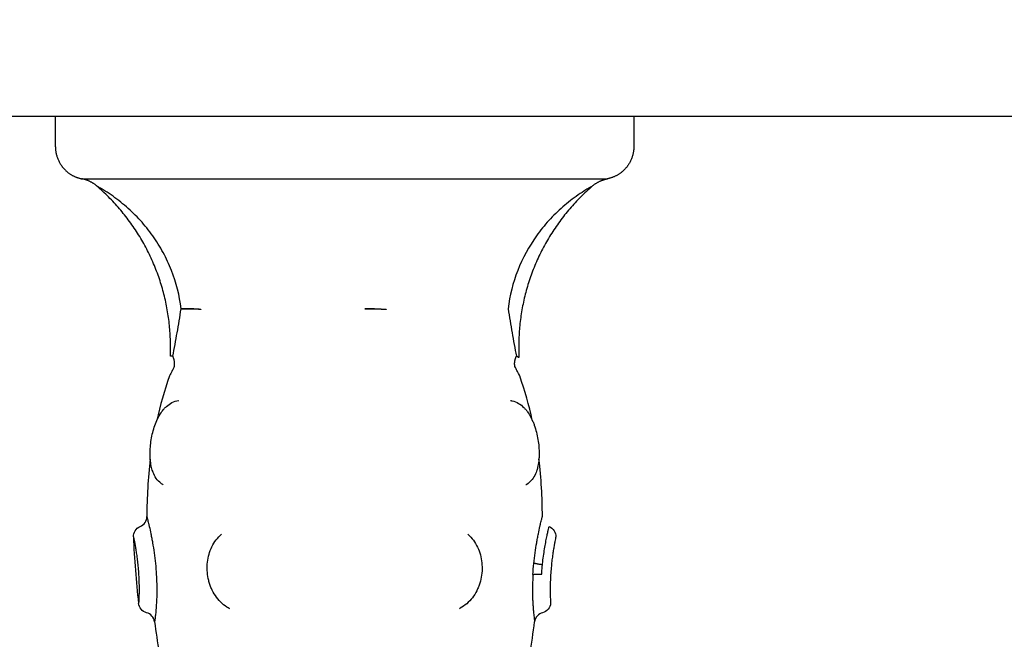
# Model space of a CAD drawing. Units: millimetres. Extents: x 0 to 18.3, y 0 to 17.8.
# Drawn here: x 6.3 to 6.3, y 4.2 to 4.3 of the extents above; entities that cross this region are included whole.
import ezdxf

# ---------------------------------------------------------------- set-up
doc = ezdxf.new("R2010")
doc.units = ezdxf.units.MM
doc.layers.get('Defpoints').update_dxf_attribs({"color": 9})
doc.layers.add('DIASTASEIS', color=253, linetype='Continuous', lineweight=5)
doc.layers.add('Make2D$Visible$Curves', color=7, linetype='Continuous')
doc.layers.add('ORIA ASFALEIAS', color=147, linetype='Continuous')
doc.styles.get("Standard").update_dxf_attribs({"font": 'ARIALN.TTF'})
doc.dimstyles.new('STANDARD_ACAD', dxfattribs={"dimtxt": 0.15, "dimasz": 0.18, "dimexe": 0.18, "dimexo": 0.0625, "dimgap": 0.09, "dimtad": 0, "dimtih": 1, "dimtoh": 1, "dimzin": 0, "dimdsep": 46, "dimtxsty": 'Standard', "dimblk": 'OBLIQUE', "dimcen": 0.09, "dimadec": 0, "dimazin": 0, "dimtfac": 1, "dimtofl": 0, "dimtmove": 0, "dimatfit": 3, "dimfxl": 1, "dimtolj": 1, "dimtzin": 0, "dimarcsym": 0})

# ---------------------------------------------------------------- blocks, each defined once
blk = doc.blocks.new('_Oblique')
at = {"color": 0, "linetype": 'ByBlock', "lineweight": -2}
blk.add_line((-0.5, -0.5), (0.5, 0.5), dxfattribs=at)
blk = doc.blocks.new('*D55')
at = {"layer": 'Defpoints', "color": 0}
for p in [(0.227067, 5.202295), (9.908259, 3.812302), (0.227067, 0.18)]:
    blk.add_point(p, dxfattribs=at)
at = {"layer": 'DIASTASEIS', "color": 0, "lineweight": -2}
for p, q in [((0.227067, 5.139795), (0.227067, 0)), ((9.908259, 3.749802), (9.908259, 0)), ((0.227067, 0.18), (4.818096, 0.18)), ((9.908259, 0.18), (5.31723, 0.18))]:
    blk.add_line(p, q, dxfattribs=at)
at = {"layer": 'DIASTASEIS', "color": 0, "linetype": 'ByBlock', "lineweight": -2, "xscale": 0.18, "yscale": 0.18, "zscale": 0.18}
for p, rotation in [((0.227067, 0.18), 180), ((9.908259, 0.18), 360)]:
    blk.add_blockref('_Oblique', p, dxfattribs=dict(at, rotation=rotation))
at = {"layer": 'DIASTASEIS', "color": 0, "insert": (5.067663, 0.18), "char_height": 0.15, "attachment_point": 5}
blk.add_mtext('\\A1;\\A1;9.70', dxfattribs=at)
blk = doc.blocks.new('*D56')
at = {"layer": 'Defpoints', "color": 0}
for p in [(5.788259, 9.801813), (10.35938, 9.801813), (5.880759, 1.151998)]:
    blk.add_point(p, dxfattribs=at)
at = {"layer": 'DIASTASEIS', "color": 0, "lineweight": -2}
for p, q in [((5.850759, 9.801813), (10.53938, 9.801813)), ((10.35938, 9.801813), (10.35938, 5.643492)), ((10.35938, 1.151998), (10.35938, 5.31032)), ((5.943259, 1.151998), (10.53938, 1.151998))]:
    blk.add_line(p, q, dxfattribs=at)
at = {"layer": 'DIASTASEIS', "color": 0, "linetype": 'ByBlock', "lineweight": -2, "xscale": 0.18, "yscale": 0.18, "zscale": 0.18}
for p, rotation in [((10.35938, 9.801813), 89.99999999999999), ((10.35938, 1.151998), 270)]:
    blk.add_blockref('_Oblique', p, dxfattribs=dict(at, rotation=rotation))
at = {"layer": 'DIASTASEIS', "color": 0, "insert": (10.35938, 5.476906), "char_height": 0.15, "attachment_point": 5}
blk.add_mtext('\\A1;\\A1;8.60', dxfattribs=at)
blk = doc.blocks.new('*D57')
at = {"layer": 'Defpoints', "color": 0}
for p in [(5.783259, 7.801813), (8.929038, 7.801813), (5.860279, 2.751242)]:
    blk.add_point(p, dxfattribs=at)
at = {"layer": 'DIASTASEIS', "color": 0, "lineweight": -2}
for p, q in [((5.845759, 7.801813), (9.109038, 7.801813)), ((8.929038, 7.801813), (8.929038, 5.443113)), ((8.929038, 2.751242), (8.929038, 5.109941)), ((5.922779, 2.751242), (9.109038, 2.751242))]:
    blk.add_line(p, q, dxfattribs=at)
at = {"layer": 'DIASTASEIS', "color": 0, "linetype": 'ByBlock', "lineweight": -2, "xscale": 0.18, "yscale": 0.18, "zscale": 0.18}
for p, rotation in [((8.929038, 7.801813), 90), ((8.929038, 2.751242), 270)]:
    blk.add_blockref('_Oblique', p, dxfattribs=dict(at, rotation=rotation))
at = {"layer": 'DIASTASEIS', "color": 0, "insert": (8.929038, 5.276527), "char_height": 0.15, "attachment_point": 5}
blk.add_mtext('\\A1;5.10', dxfattribs=at)
blk = doc.blocks.new('*D62')
at = {"layer": 'Defpoints', "color": 0}
for p in [(1.72707, 5.200539), (7.908249, 3.859203), (1.72707, 0.771975)]:
    blk.add_point(p, dxfattribs=at)
at = {"layer": 'DIASTASEIS', "color": 0, "lineweight": -2}
for p, q in [((1.72707, 5.138039), (1.72707, 0.591975)), ((7.908249, 3.796703), (7.908249, 0.591975)), ((1.72707, 0.771975), (4.567735, 0.771975)), ((7.908249, 0.771975), (5.067584, 0.771975))]:
    blk.add_line(p, q, dxfattribs=at)
at = {"layer": 'DIASTASEIS', "color": 0, "linetype": 'ByBlock', "lineweight": -2, "xscale": 0.18, "yscale": 0.18, "zscale": 0.18}
for p, rotation in [((1.72707, 0.771975), 180), ((7.908249, 0.771975), 360)]:
    blk.add_blockref('_Oblique', p, dxfattribs=dict(at, rotation=rotation))
at = {"layer": 'DIASTASEIS', "color": 0, "insert": (4.81766, 0.771975), "char_height": 0.15, "attachment_point": 5}
blk.add_mtext('\\A1;\\A1;6.20', dxfattribs=at)
blk = doc.blocks.new('KATOPSH_S024')
at = {"layer": 'Make2D$Visible$Curves', "color": 0, "lineweight": -3}
for points, degree in [([(32.267819, 50.074855), (32.267495, 50.072872), (32.267179, 50.070884), (32.266914, 50.06889)], 3), ([(32.301734, 50.06889), (32.301485, 50.070757), (32.301193, 50.07262), (32.300891, 50.074478)], 3), ([(32.30367, 50.061111), (32.303608, 50.063156), (32.303437, 50.065187), (32.303204, 50.067204)], 3), ([(32.266201, 50.05924), (32.266208, 50.057492), (32.266304, 50.05574), (32.266519, 50.053985)], 3), ([(32.302129, 50.053985), (32.302344, 50.05574), (32.302441, 50.057492), (32.302447, 50.05924)], 3), ([(32.300936, 50.056351), (32.300936, 50.056351), (32.300936, 50.056351), (32.300936, 50.056351)], 3), ([(32.267125, 50.050429), (32.267423, 50.049075), (32.267803, 50.04772), (32.268278, 50.046364)], 3), ([(32.30037, 50.046364), (32.300845, 50.04772), (32.301225, 50.049075), (32.301523, 50.050428)], 3), ([(32.268354, 50.044552), (32.268352, 50.044598), (32.268357, 50.044644), (32.268367, 50.044689)], 3), ([(32.261641, 50.028985), (32.261631, 50.028979), (32.261627, 50.028977), (32.261627, 50.028977)], 3), ([(32.307021, 50.028977), (32.307021, 50.028977), (32.307017, 50.028979), (32.307007, 50.028985)], 3), ([(32.260247, 50.028306), (32.260247, 50.028306), (32.26025, 50.028307), (32.260255, 50.028308)], 3), ([(32.284324, 50.028306), (32.28423, 50.028306), (32.284137, 50.028307), (32.284043, 50.028308)], 3), ([(32.284605, 50.028308), (32.284511, 50.028307), (32.284418, 50.028306), (32.284324, 50.028306)], 3), ([(32.308393, 50.028308), (32.308398, 50.028307), (32.308401, 50.028306), (32.308401, 50.028306)], 3), ([(32.257824, 50.022575), (32.257824, 50.023969), (32.257824, 50.025363)], 2), ([(32.310824, 50.025363), (32.310824, 50.023969), (32.310824, 50.022575)], 2), ([(32.584324, 50.022575), (31.684324, 50.022575), (30.784324, 50.022575)], 2)]:
    blk.add_open_spline(points, degree=degree, dxfattribs=at)
for points, knots in [([(32.26618, 50.068056), (32.266371, 50.068107), (32.266543, 50.068213), (32.266673, 50.068361), (32.266804, 50.06851), (32.266888, 50.068694), (32.266914, 50.06889)], [0.000534, 0.000534, 0.000534, 0.000534, 0.597655, 0.597655, 0.597655, 1.195256, 1.195256, 1.195256, 1.195256]), ([(32.267068, 50.064559), (32.267087, 50.064881), (32.2671, 50.065202), (32.267113, 50.065832), (32.267113, 50.066141), (32.267104, 50.066586), (32.267099, 50.06673), (32.267088, 50.067007), (32.267081, 50.067139), (32.267066, 50.067392), (32.267058, 50.067513), (32.267041, 50.067743), (32.267031, 50.067852), (32.267004, 50.068155), (32.266985, 50.068325), (32.26696, 50.068535), (32.266952, 50.068597), (32.266939, 50.068703), (32.266933, 50.068747), (32.266924, 50.068818), (32.26692, 50.068845), (32.266915, 50.068881), (32.266914, 50.06889), (32.266914, 50.06889)], [-7.049392, -7.049392, -7.049392, -7.049392, -6.077939, -6.077939, -5.064949, -5.064949, -4.558454, -4.558454, -4.051959, -4.051959, -3.545464, -3.545464, -3.038969, -3.038969, -2.02598, -2.02598, -1.519485, -1.519485, -1.01299, -1.01299, -0.506495, -0.506495, 0, 0, 0, 0]), ([(32.30158, 50.064559), (32.301563, 50.064851), (32.30155, 50.065143), (32.301537, 50.065707), (32.301535, 50.06598), (32.301541, 50.066505), (32.301549, 50.066759), (32.301571, 50.067228), (32.301585, 50.067445), (32.301615, 50.067842), (32.301632, 50.068022), (32.301664, 50.068331), (32.301679, 50.068461), (32.301705, 50.068674), (32.301716, 50.068755), (32.30173, 50.068863), (32.301734, 50.06889), (32.301734, 50.06889)], [0, 0, 0, 0, 0.88071, 0.88071, 1.76142, 1.76142, 2.642131, 2.642131, 3.522841, 3.522841, 4.403551, 4.403551, 5.284261, 5.284261, 6.164971, 6.164971, 7.045681, 7.045681, 7.045681, 7.045681]), ([(32.301734, 50.06889), (32.30176, 50.068694), (32.301844, 50.06851), (32.301975, 50.068361), (32.302105, 50.068213), (32.302277, 50.068106), (32.302468, 50.068055)], [0.000051, 0.000051, 0.000051, 0.000051, 0.597651, 0.597651, 0.597651, 1.195289, 1.195289, 1.195289, 1.195289]), ([(32.265381, 50.063768), (32.265403, 50.063987), (32.265422, 50.064212), (32.265452, 50.064652), (32.265464, 50.064868), (32.265481, 50.065293), (32.265485, 50.065496), (32.265489, 50.065875), (32.265489, 50.066054), (32.265483, 50.066374), (32.265479, 50.066516), (32.26547, 50.066764), (32.265464, 50.066869), (32.265455, 50.067036), (32.265451, 50.067099), (32.265445, 50.067183), (32.265444, 50.067204), (32.265444, 50.067204)], [0, 0, 0, 0, 0.666688, 0.666688, 1.333376, 1.333376, 2.000063, 2.000063, 2.666751, 2.666751, 3.333439, 3.333439, 4.000127, 4.000127, 4.666814, 4.666814, 5.333502, 5.333502, 5.333502, 5.333502]), ([(32.265444, 50.067204), (32.265466, 50.067399), (32.265546, 50.067584), (32.265673, 50.067735), (32.265805, 50.067891), (32.265982, 50.068003), (32.26618, 50.068056)], [0.000081, 0.000081, 0.000081, 0.000081, 0.594806, 0.594806, 0.594806, 1.214008, 1.214008, 1.214008, 1.214008]), ([(32.271771, 50.064607), (32.271805, 50.064858), (32.271859, 50.065104), (32.271933, 50.065344), (32.27197, 50.065465), (32.272012, 50.065583), (32.272059, 50.0657), (32.272106, 50.065818), (32.272158, 50.065934), (32.272215, 50.066046), (32.27233, 50.066273), (32.272462, 50.066484), (32.272613, 50.066682), (32.272766, 50.066882), (32.272939, 50.067067), (32.273125, 50.06723), (32.273313, 50.067394), (32.273515, 50.067537), (32.273729, 50.067657), (32.273753, 50.06767), (32.273776, 50.067683), (32.2738, 50.067696)], [0, 0, 0, 0, 0.757747, 0.757747, 0.757747, 1.138388, 1.138388, 1.138388, 1.524082, 1.524082, 1.524082, 2.29598, 2.29598, 2.29598, 3.081535, 3.081535, 3.081535, 3.870003, 3.870003, 3.870003, 3.955412, 3.955412, 3.955412, 3.955412]), ([(32.294848, 50.067696), (32.294938, 50.067648), (32.295026, 50.067597), (32.295112, 50.067541), (32.295319, 50.067407), (32.295514, 50.067249), (32.295692, 50.067073), (32.295868, 50.066897), (32.296027, 50.066705), (32.296169, 50.066495), (32.296309, 50.066288), (32.29643, 50.066068), (32.296533, 50.065835), (32.296583, 50.06572), (32.296629, 50.065603), (32.29667, 50.065484), (32.296711, 50.065364), (32.296747, 50.065242), (32.296778, 50.065119), (32.29684, 50.064876), (32.296881, 50.064629), (32.296903, 50.064378), (32.296925, 50.064127), (32.296927, 50.063874), (32.29691, 50.063625)], [0.083375, 0.083375, 0.083375, 0.083375, 0.409832, 0.409832, 0.409832, 1.200616, 1.200616, 1.200616, 1.981591, 1.981591, 1.981591, 2.752785, 2.752785, 2.752785, 3.134087, 3.134087, 3.134087, 3.516374, 3.516374, 3.516374, 4.27041, 4.27041, 4.27041, 5.027514, 5.027514, 5.027514, 5.027514]), ([(32.302468, 50.068056), (32.302666, 50.068003), (32.302843, 50.067891), (32.302975, 50.067735), (32.303102, 50.067584), (32.303182, 50.067399), (32.303204, 50.067204)], [0.013533, 0.013533, 0.013533, 0.013533, 0.632735, 0.632735, 0.632735, 1.227461, 1.227461, 1.227461, 1.227461]), ([(32.303267, 50.063768), (32.303245, 50.063987), (32.303227, 50.064212), (32.303196, 50.064652), (32.303184, 50.064868), (32.303168, 50.065293), (32.303163, 50.065496), (32.303159, 50.065875), (32.303159, 50.066054), (32.303165, 50.066374), (32.303169, 50.066516), (32.303178, 50.066764), (32.303184, 50.066869), (32.303193, 50.067036), (32.303197, 50.067099), (32.303203, 50.067183), (32.303204, 50.067204), (32.303204, 50.067204)], [0, 0, 0, 0, 0.666693, 0.666693, 1.333387, 1.333387, 2.00008, 2.00008, 2.666774, 2.666774, 3.333467, 3.333467, 4.000161, 4.000161, 4.666854, 4.666854, 5.333547, 5.333547, 5.333547, 5.333547]), ([(32.266265, 50.064532), (32.266256, 50.064373), (32.266244, 50.064213), (32.266217, 50.063893), (32.266202, 50.063735), (32.266186, 50.063578)], [0, 0, 0, 0, 0.4799029, 0.4799029, 0.9598057, 0.9598057, 0.9598057, 0.9598057]), ([(32.267068, 50.064559), (32.267048, 50.064224), (32.26702, 50.063883), (32.266952, 50.063218), (32.266913, 50.062892), (32.266824, 50.062252), (32.266775, 50.061944), (32.2667, 50.06151), (32.266675, 50.061369), (32.266623, 50.061097), (32.266597, 50.060965), (32.266521, 50.060589), (32.266472, 50.060365), (32.266405, 50.060067), (32.266383, 50.059974), (32.266343, 50.059804), (32.266324, 50.059728), (32.266274, 50.059522), (32.266247, 50.059417), (32.266211, 50.059275), (32.266201, 50.05924), (32.266201, 50.05924)], [-8.0917, -8.0917, -8.0917, -8.0917, -7.080238, -7.080238, -6.068775, -6.068775, -5.057313, -5.057313, -4.551581, -4.551581, -4.04585, -4.04585, -3.034388, -3.034388, -2.528656, -2.528656, -2.022925, -2.022925, -1.011463, -1.011463, 0, 0, 0, 0]), ([(32.273032, 50.060873), (32.272935, 50.060957), (32.272842, 50.061047), (32.272755, 50.061143), (32.27259, 50.061322), (32.272444, 50.061519), (32.272316, 50.061732), (32.272191, 50.061941), (32.272084, 50.062167), (32.271998, 50.0624), (32.271913, 50.06263), (32.271849, 50.062867), (32.271803, 50.063113), (32.271758, 50.063357), (32.271733, 50.063606), (32.271728, 50.063857), (32.271722, 50.064108), (32.271736, 50.064358), (32.271771, 50.064607)], [0.068392, 0.068392, 0.068392, 0.068392, 0.48429, 0.48429, 0.48429, 1.267242, 1.267242, 1.267242, 2.041294, 2.041294, 2.041294, 2.801087, 2.801087, 2.801087, 3.55789, 3.55789, 3.55789, 4.312285, 4.312285, 4.312285, 4.312285]), ([(32.302447, 50.05924), (32.302447, 50.05924), (32.302437, 50.059275), (32.302401, 50.059417), (32.302374, 50.059522), (32.302324, 50.059728), (32.302305, 50.059804), (32.302265, 50.059974), (32.302243, 50.060067), (32.302176, 50.060365), (32.302127, 50.060589), (32.302051, 50.060965), (32.302025, 50.061097), (32.301973, 50.061369), (32.301948, 50.06151), (32.301873, 50.061944), (32.301824, 50.062252), (32.301735, 50.062892), (32.301696, 50.063218), (32.301628, 50.063883), (32.301601, 50.064224), (32.30158, 50.064559)], [0, 0, 0, 0, 1.011466, 1.011466, 2.022932, 2.022932, 2.528665, 2.528665, 3.034398, 3.034398, 4.045863, 4.045863, 4.551596, 4.551596, 5.057329, 5.057329, 6.068795, 6.068795, 7.080261, 7.080261, 8.091727, 8.091727, 8.091727, 8.091727]), ([(32.264978, 50.061111), (32.264978, 50.061111), (32.264981, 50.061127), (32.264994, 50.06119), (32.265003, 50.061238), (32.265028, 50.061364), (32.265043, 50.061441), (32.265078, 50.061625), (32.265098, 50.061733), (32.26514, 50.061972), (32.265162, 50.062103), (32.265207, 50.062389), (32.265231, 50.062545), (32.265277, 50.062871), (32.2653, 50.063041), (32.265343, 50.063396), (32.265363, 50.063582), (32.265381, 50.063768)], [0.001306, 0.001306, 0.001306, 0.001306, 0.567937, 0.567937, 1.135875, 1.135875, 1.703812, 1.703812, 2.271749, 2.271749, 2.839687, 2.839687, 3.407624, 3.407624, 3.975561, 3.975561, 4.543499, 4.543499, 4.543499, 4.543499]), ([(32.266186, 50.063578), (32.266161, 50.06334), (32.266133, 50.063107), (32.266071, 50.062647), (32.266038, 50.062426), (32.265971, 50.062007), (32.265936, 50.061808), (32.265867, 50.061434), (32.265834, 50.061264), (32.26577, 50.060955), (32.26574, 50.060816), (32.265687, 50.060576), (32.265664, 50.060476), (32.265627, 50.060315), (32.265612, 50.060253), (32.265594, 50.060177), (32.265589, 50.060159), (32.265589, 50.060159)], [-11.652217, -11.652217, -11.652217, -11.652217, -10.923953, -10.923953, -10.19569, -10.19569, -9.467426, -9.467426, -8.739163, -8.739163, -8.010899, -8.010899, -7.282635, -7.282635, -6.554372, -6.554372, -5.873782, -5.873782, -5.873782, -5.873782]), ([(32.29691, 50.063625), (32.296892, 50.063375), (32.296854, 50.063126), (32.296796, 50.062886), (32.296738, 50.062643), (32.296661, 50.06241), (32.296564, 50.062185), (32.296465, 50.061958), (32.296345, 50.061739), (32.296207, 50.061538), (32.296067, 50.061334), (32.295909, 50.061146), (32.295731, 50.060978), (32.295694, 50.060942), (32.295655, 50.060907), (32.295616, 50.060872)], [0, 0, 0, 0, 0.760229, 0.760229, 0.760229, 1.522452, 1.522452, 1.522452, 2.300154, 2.300154, 2.300154, 3.087894, 3.087894, 3.087894, 3.256265, 3.256265, 3.256265, 3.256265]), ([(32.30367, 50.061111), (32.30367, 50.061111), (32.303667, 50.061127), (32.303654, 50.06119), (32.303645, 50.061238), (32.30362, 50.061364), (32.303605, 50.061441), (32.30357, 50.061625), (32.303551, 50.061733), (32.303509, 50.061972), (32.303486, 50.062103), (32.303441, 50.062389), (32.303417, 50.062545), (32.303371, 50.062871), (32.303348, 50.063041), (32.303305, 50.063396), (32.303285, 50.063582), (32.303267, 50.063768)], [0.001306, 0.001306, 0.001306, 0.001306, 0.567932, 0.567932, 1.135863, 1.135863, 1.703795, 1.703795, 2.271727, 2.271727, 2.839659, 2.839659, 3.40759, 3.40759, 3.975522, 3.975522, 4.543454, 4.543454, 4.543454, 4.543454]), ([(32.265589, 50.060159), (32.265399, 50.060239), (32.265238, 50.060375), (32.265129, 50.060551), (32.265024, 50.060718), (32.264972, 50.060914), (32.264978, 50.061111)], [0.012117, 0.012117, 0.012117, 0.012117, 0.636389, 0.636389, 0.636389, 1.234012, 1.234012, 1.234012, 1.234012]), ([(32.30367, 50.061111), (32.303677, 50.060914), (32.303624, 50.060718), (32.303519, 50.060551), (32.30341, 50.060375), (32.303249, 50.060239), (32.303059, 50.060159)], [0.00019, 0.00019, 0.00019, 0.00019, 0.597815, 0.597815, 0.597815, 1.222087, 1.222087, 1.222087, 1.222087]), ([(32.303059, 50.060159), (32.302878, 50.060083), (32.302723, 50.059955), (32.302615, 50.059791), (32.302506, 50.059628), (32.302447, 50.059436), (32.302447, 50.05924)], [0.000003, 0.000003, 0.000003, 0.000003, 0.592966, 0.592966, 0.592966, 1.185731, 1.185731, 1.185731, 1.185731]), ([(32.26912, 50.048619), (32.269106, 50.048621), (32.269092, 50.048623), (32.26906, 50.048628), (32.269042, 50.048631), (32.269006, 50.048638), (32.268989, 50.048642), (32.268971, 50.048646), (32.268763, 50.048692), (32.268567, 50.048772), (32.268383, 50.048881), (32.268208, 50.048984), (32.268045, 50.049114), (32.267898, 50.049261), (32.267829, 50.049329), (32.267763, 50.049402), (32.2677, 50.049479), (32.267633, 50.04956), (32.267569, 50.049645), (32.267508, 50.049735), (32.267394, 50.049903), (32.267289, 50.050086), (32.267194, 50.050282), (32.267147, 50.050377), (32.267103, 50.050475), (32.267061, 50.050576), (32.267019, 50.050676), (32.266979, 50.05078), (32.266942, 50.050885), (32.266868, 50.051092), (32.266804, 50.051305), (32.266748, 50.051526), (32.266693, 50.051744), (32.266647, 50.051968), (32.26661, 50.052191), (32.266572, 50.052415), (32.266545, 50.052637), (32.266526, 50.052859), (32.266508, 50.053083), (32.266499, 50.053302), (32.2665, 50.053518), (32.2665, 50.053626), (32.266504, 50.053733), (32.266509, 50.053839), (32.266515, 50.053946), (32.266524, 50.054052), (32.266535, 50.054156), (32.266558, 50.054366), (32.266592, 50.054568), (32.266639, 50.054761), (32.266668, 50.054879), (32.266701, 50.054993), (32.26674, 50.055104), (32.266768, 50.055183), (32.266798, 50.05526), (32.266832, 50.055335), (32.266916, 50.055525), (32.267019, 50.055702), (32.267145, 50.055862), (32.267281, 50.056035), (32.267444, 50.056186), (32.267633, 50.056304), (32.267649, 50.056314), (32.267665, 50.056324), (32.267692, 50.056339), (32.267702, 50.056345), (32.267712, 50.056351)], [0.031248, 0.031248, 0.031248, 0.031248, 0.08556, 0.08556, 0.154788, 0.154788, 0.223781, 0.223781, 0.223781, 1.034537, 1.034537, 1.034537, 1.812265, 1.812265, 1.812265, 2.172666, 2.172666, 2.172666, 2.553863, 2.553863, 2.553863, 3.273171, 3.273171, 3.273171, 3.624095, 3.624095, 3.624095, 3.974536, 3.974536, 3.974536, 4.661389, 4.661389, 4.661389, 5.343993, 5.343993, 5.343993, 6.022278, 6.022278, 6.022278, 6.704144, 6.704144, 6.704144, 7.047249, 7.047249, 7.047249, 7.396218, 7.396218, 7.396218, 8.101761, 8.101761, 8.101761, 8.531661, 8.531661, 8.531661, 8.838324, 8.838324, 8.838324, 9.612602, 9.612602, 9.612602, 10.448426, 10.448426, 10.448426, 10.519709, 10.519709, 10.563855, 10.563855, 10.563855, 10.563855]), ([(32.300936, 50.056351), (32.301009, 50.05631), (32.301079, 50.056265), (32.301145, 50.056215), (32.301319, 50.056084), (32.301465, 50.055926), (32.301587, 50.055748), (32.301702, 50.055582), (32.301795, 50.055399), (32.30187, 50.055206), (32.301876, 50.055191), (32.301882, 50.055175), (32.301894, 50.055143), (32.301901, 50.055125), (32.301908, 50.055104), (32.301962, 50.054951), (32.302005, 50.054792), (32.30204, 50.054626), (32.302081, 50.054429), (32.302109, 50.054225), (32.302127, 50.054012), (32.302136, 50.053907), (32.302142, 50.053802), (32.302145, 50.053694), (32.302148, 50.053587), (32.302149, 50.053478), (32.302147, 50.053368), (32.302144, 50.053151), (32.302131, 50.052932), (32.302108, 50.052709), (32.302085, 50.052486), (32.302053, 50.052261), (32.302012, 50.052039), (32.301971, 50.051816), (32.301921, 50.051598), (32.301862, 50.051382), (32.301802, 50.051164), (32.301733, 50.05095), (32.301655, 50.050746), (32.301576, 50.050539), (32.301488, 50.050342), (32.301391, 50.050156), (32.301291, 50.049965), (32.301181, 50.049787), (32.301061, 50.049624), (32.301024, 50.049574), (32.300986, 50.049525), (32.300948, 50.049478), (32.300921, 50.049446), (32.300894, 50.049415), (32.300867, 50.049385), (32.300798, 50.049307), (32.300726, 50.049234), (32.30065, 50.049166), (32.300495, 50.049026), (32.300326, 50.048906), (32.300142, 50.048814), (32.299949, 50.048716), (32.299743, 50.048649), (32.299528, 50.048619)], [0.029841, 0.029841, 0.029841, 0.029841, 0.342178, 0.342178, 0.342178, 1.159758, 1.159758, 1.159758, 1.927193, 1.927193, 1.927193, 1.993653, 1.993653, 2.061352, 2.061352, 2.061352, 2.653277, 2.653277, 2.653277, 3.356667, 3.356667, 3.356667, 3.700818, 3.700818, 3.700818, 4.045197, 4.045197, 4.045197, 4.723395, 4.723395, 4.723395, 5.403071, 5.403071, 5.403071, 6.081459, 6.081459, 6.081459, 6.773142, 6.773142, 6.773142, 7.47612, 7.47612, 7.47612, 8.200415, 8.200415, 8.200415, 8.421552, 8.421552, 8.421552, 8.571413, 8.571413, 8.571413, 8.952603, 8.952603, 8.952603, 9.736452, 9.736452, 9.736452, 10.561925, 10.561925, 10.561925, 10.561925]), ([(32.268278, 50.046364), (32.268278, 50.046364), (32.268288, 50.046346), (32.268326, 50.046274), (32.268355, 50.04622), (32.268431, 50.046076), (32.268478, 50.045984), (32.268587, 50.045769), (32.268649, 50.045645), (32.268717, 50.045502)], [0, 0, 0, 0, 0.573899, 0.573899, 1.147799, 1.147799, 1.721698, 1.721698, 2.295598, 2.295598, 2.295598, 2.295598]), ([(32.299931, 50.045502), (32.299999, 50.045645), (32.300062, 50.045772), (32.300171, 50.045987), (32.300218, 50.046076), (32.300294, 50.046221), (32.300322, 50.046274), (32.30036, 50.046346), (32.30037, 50.046364), (32.30037, 50.046364)], [0, 0, 0, 0, 0.5739, 0.5739, 1.147801, 1.147801, 1.721701, 1.721701, 2.295602, 2.295602, 2.295602, 2.295602]), ([(32.268367, 50.044689), (32.268367, 50.044689), (32.268385, 50.04468), (32.268458, 50.044641), (32.268512, 50.044612), (32.268586, 50.044555)], [-0.987223, -0.987223, -0.987223, -0.987223, -0.4936115, -0.4936115, 0, 0, 0, 0]), ([(32.269342, 50.040209), (32.269225, 50.040947), (32.269106, 50.041678), (32.268856, 50.043126), (32.268725, 50.043844), (32.268586, 50.044555)], [-4.512884, -4.512884, -4.512884, -4.512884, -2.256442, -2.256442, 0, 0, 0, 0]), ([(32.300062, 50.044555), (32.299923, 50.043845), (32.299792, 50.043125), (32.299542, 50.041677), (32.299423, 50.040947), (32.299306, 50.040209)], [-4.512884, -4.512884, -4.512884, -4.512884, -2.256442, -2.256442, 0, 0, 0, 0]), ([(32.300062, 50.044555), (32.300137, 50.044554), (32.300196, 50.044554), (32.300274, 50.044553), (32.300294, 50.044552), (32.300294, 50.044552)], [0, 0, 0, 0, 0.4874398, 0.4874398, 0.9748796, 0.9748796, 0.9748796, 0.9748796]), ([(32.261641, 50.028985), (32.26166, 50.028995), (32.261695, 50.029015), (32.261779, 50.029063), (32.261828, 50.029091), (32.261983, 50.029181), (32.262098, 50.02925), (32.262446, 50.029464), (32.262686, 50.02962), (32.263165, 50.02995), (32.263405, 50.030126), (32.263873, 50.030488), (32.264103, 50.030677), (32.264775, 50.031262), (32.265203, 50.031678), (32.266011, 50.032566), (32.266394, 50.03304), (32.267443, 50.034513), (32.268019, 50.035571), (32.268904, 50.037833), (32.2692, 50.039002), (32.269342, 50.040209)], [0, 0, 0, 0, 0.227157, 0.227157, 0.454314, 0.454314, 0.908627, 0.908627, 1.817255, 1.817255, 2.725882, 2.725882, 3.63451, 3.63451, 5.451765, 5.451765, 7.26902, 7.26902, 10.903529, 10.903529, 14.538039, 14.538039, 14.538039, 14.538039]), ([(32.299306, 50.040209), (32.299448, 50.039002), (32.299744, 50.037835), (32.300295, 50.036425), (32.300414, 50.036145), (32.300669, 50.035597), (32.300805, 50.035327), (32.301236, 50.034533), (32.301554, 50.034023), (32.302254, 50.03304), (32.302636, 50.032566), (32.303445, 50.031678), (32.303873, 50.031261), (32.304547, 50.030676), (32.304777, 50.030487), (32.305246, 50.030124), (32.305486, 50.029949), (32.305964, 50.029618), (32.306207, 50.029461), (32.306554, 50.029248), (32.306667, 50.02918), (32.306822, 50.02909), (32.30687, 50.029062), (32.306953, 50.029015), (32.306988, 50.028995), (32.307007, 50.028985)], [-14.530014, -14.530014, -14.530014, -14.530014, -10.89751, -10.89751, -9.989385, -9.989385, -9.081259, -9.081259, -7.265007, -7.265007, -5.448755, -5.448755, -3.632503, -3.632503, -2.724378, -2.724378, -1.816252, -1.816252, -0.908126, -0.908126, -0.454063, -0.454063, -0.227031, -0.227031, 0, 0, 0, 0])]:
    blk.add_open_spline(points, degree=3, knots=knots, dxfattribs=at)
for points, weights, degree in [([(32.267068, 50.064559), (32.266895, 50.064505), (32.266265, 50.064532)], [1, 0.842637843944, 1], 2), ([(32.266195, 50.063671), (32.266821, 50.063594), (32.266982, 50.063506)], [1, 0.842500671496, 1], 2), ([(32.268717, 50.045502), (32.268812, 50.045064), (32.268586, 50.044555)], [1, 0.971698142358, 1], 2), ([(32.299931, 50.045502), (32.299836, 50.045064), (32.300062, 50.044555)], [1, 0.971698142358, 1], 2), ([(32.261627, 50.028977), (32.266246, 50.032953), (32.268623, 50.03853), (32.268354, 50.044552)], [0.481260269331, 0.45347054337, 0.458495346781, 0.496334679564], 3), ([(32.300294, 50.044552), (32.300025, 50.03853), (32.302402, 50.032953), (32.307021, 50.028977)], [0.496334679564, 0.45849534678, 0.453470543369, 0.481260269333], 3), ([(32.280507, 50.040253), (32.280507, 50.040267), (32.280507, 50.040282)], [1, 0.999988265064, 1], 2), ([(32.280507, 50.040282), (32.281926, 50.040209), (32.282464, 50.040209)], [1, 0.896810263644, 1], 2), ([(32.282464, 50.040209), (32.281925, 50.040191), (32.280507, 50.040253)], [1, 0.896907549779, 1], 2), ([(32.297514, 50.040253), (32.297514, 50.040267), (32.297513, 50.040282)], [1, 0.999988265064, 1], 2), ([(32.297513, 50.040282), (32.297927, 50.040209), (32.299306, 50.040209)], [1, 0.896810263644, 1], 2), ([(32.299306, 50.040209), (32.297928, 50.040191), (32.297514, 50.040253)], [1, 0.896907549779, 1], 2), ([(32.261641, 50.028985), (32.261039, 50.02846), (32.260255, 50.028308)], [1, 0.966017381681, 1], 2), ([(32.307007, 50.028985), (32.307609, 50.02846), (32.308393, 50.028308)], [1, 0.966017381681, 1], 2), ([(32.284043, 50.028308), (32.26053, 50.028308), (32.260255, 50.028308)], [1, 0.715311918258, 1], 2), ([(32.308393, 50.028308), (32.308118, 50.028308), (32.284605, 50.028308)], [1, 0.715311918258, 1], 2)]:
    blk.add_rational_spline(points, weights, degree=degree, dxfattribs=at)
for points in [[(32.257824, 50.025363), (32.257824, 50.026605), (32.258703, 50.027484), (32.259349, 50.02813), (32.260247, 50.028306)], [(32.310824, 50.025363), (32.310824, 50.026605), (32.309945, 50.027484), (32.309299, 50.02813), (32.308401, 50.028306)]]:
    blk.add_rational_spline(points, [1, 0.853553390593, 0.853553390593, 0.853553390593, 0.932861646394], degree=2, knots=[0, 0, 0, 2.485281, 2.485281, 4.314203, 4.314203, 4.314203], dxfattribs=at)
blk = doc.blocks.new('s-024')
at = {"layer": 'ORIA ASFALEIAS'}
blk.add_rational_spline([(33.812786, 17.363322, -1.572408), (33.623889, 17.363254, -1.572408), (33.434992, 17.363187, -1.572408), (33.246095, 17.36312, -1.572408), (32.759972, 17.362946, -1.572408), (32.379697, 17.665777, -1.572408), (32.271039, 18.1396, -1.572408), (32.108103, 18.850116, -1.572408), (31.537948, 19.304322, -1.572408), (30.80899, 19.304322, -1.572408), (30.545323, 19.304322, -1.572408), (30.281657, 19.304322, -1.572408), (30.01799, 19.304322, -1.572408), (29.509195, 19.304322, -1.572408), (29.059869, 19.065621, -1.572408), (28.775046, 18.644019, -1.572408), (28.513527, 18.644019, -1.572408), (28.252009, 18.644019, -1.572408), (27.99049, 18.644019, -1.572408), (26.818917, 18.644019, -1.572408), (25.99049, 17.815592, -1.572408), (25.99049, 16.644019, -1.572408), (25.99049, 16.314019, -1.572408), (25.99049, 15.984019, -1.572408), (25.99049, 15.654019, -1.572408), (25.99049, 14.482446, -1.572408), (26.818917, 13.654019, -1.572408), (27.99049, 13.654019, -1.572408), (28.201643, 13.654019, -1.572408), (28.412796, 13.654019, -1.572408), (28.623949, 13.654019, -1.572408), (28.672209, 13.296186, -1.572408), (28.841363, 12.977188, -1.572408), (29.11049, 12.736473, -1.572408), (29.11049, 12.375818, -1.572408), (29.11049, 12.015162, -1.572408), (29.11049, 11.654507, -1.572408), (29.11049, 11.068721, -1.572408), (29.524704, 10.654507, -1.572408), (30.11049, 10.654507, -1.572408), (30.312488, 10.654507, -1.572408), (30.514486, 10.654507, -1.572408), (30.716484, 10.654507, -1.572408), (31.177032, 10.654507, -1.572408), (31.545801, 10.930395, -1.572408), (31.675812, 11.372212, -1.572408), (31.805822, 11.814028, -1.572408), (32.174591, 12.089917, -1.572408), (32.635139, 12.089917, -1.572408), (32.956922, 12.089917, -1.572408), (33.278704, 12.089917, -1.572408), (33.600487, 12.089917, -1.572408), (34.051517, 12.089917, -1.572408), (34.460244, 12.280625, -1.572408), (34.75, 12.626268, -1.572408), (35.039757, 12.971912, -1.572408), (35.156189, 13.407654, -1.572408), (35.077456, 13.851759, -1.572408), (35.150387, 13.923303, -1.572408), (35.220066, 14.002715, -1.572408), (35.435989, 14.29622, -1.572408), (35.556071, 14.546701, -1.572408), (35.680506, 15.094457, -1.572408), (35.68312, 15.385604, -1.572408), (35.567015, 15.937797, -1.572408), (35.450813, 16.190153, -1.572408), (35.236303, 16.490912, -1.572408), (35.165525, 16.573593, -1.572408), (35.091196, 16.647967, -1.572408), (34.811852, 17.103098, -1.572408), (34.345737, 17.363702, -1.572408), (33.811716, 17.363321, -1.572408)], [1, 1, 1, 1, 0.854692975867, 0.854692975867, 1, 0.854767055648, 0.854767055648, 1, 1, 1, 1, 0.922079244056, 0.922079244056, 1, 1, 1, 1, 0.804737854124, 0.804737854124, 1, 1, 1, 1, 0.804737854124, 0.804737854124, 1, 1, 1, 1, 0.958776899934, 0.958776899934, 1, 1, 1, 1, 0.804737854124, 0.804737854124, 1, 1, 1, 1, 0.867144635003, 0.867144635003, 1, 0.867144635003, 0.867144635003, 1, 1, 1, 1, 0.937473153167, 0.937473153167, 1, 0.937473153167, 0.937473153167, 1, 1, 1, 1, 1, 1, 1, 1, 1, 1, 1, 1, 0.914995426269, 0.914995426269, 1], degree=3, knots=[0, 0, 0, 0, 1, 1, 1, 2.34573, 2.34573, 2.34573, 3.691102, 3.691102, 3.691102, 4.691102, 4.691102, 4.691102, 5.667757, 5.667757, 5.667757, 6.667757, 6.667757, 6.667757, 8.238553, 8.238553, 8.238553, 9.238553, 9.238553, 9.238553, 10.80935, 10.80935, 10.80935, 11.80935, 11.80935, 11.80935, 12.516358, 12.516358, 12.516358, 13.516358, 13.516358, 13.516358, 15.087154, 15.087154, 15.087154, 16.087154, 16.087154, 16.087154, 17.371765, 17.371765, 17.371765, 18.656375, 18.656375, 18.656375, 19.656375, 19.656375, 19.656375, 20.529504, 20.529504, 20.529504, 21.402632, 21.402632, 21.402632, 88.831728, 88.831728, 247.988165, 247.988165, 407.144603, 407.144603, 566.30104, 566.30104, 635.506324, 635.506324, 635.506324, 636.527354, 636.527354, 636.527354, 636.527354], dxfattribs=at)
blk.add_blockref('KATOPSH_S024', (-2.665834, -33.826056, -1.572408))

msp = doc.modelspace()

# ---------------------------------------------------------------- block references
at = {"rotation": 180}
msp.add_blockref('s-024', (35.898749, 20.45632), dxfattribs=at)

# ---------------------------------------------------------------- dimensions: what is measured, and where the dimension line sits
at = {"layer": 'DIASTASEIS'}
for base, p1, p2, angle, text, override, picture, middle in [((10.35938, 9.801813), (5.880759, 1.151998, -1.572408), (5.788259, 9.801813, -1.572408), 270, '\\A1;<>0', {"dimdec": 1, "dimtxsty": 'Standard', "dimtmove": 2}, '*D56', (10.35938, 5.476906)), ((8.929038, 7.801813), (5.860279, 2.751242, -1.572408), (5.783259, 7.801813, -1.572408), 270, '5.10', {"dimdec": 2, "dimtxsty": 'Standard', "dimtmove": 2}, '*D57', (8.929038, 5.276527)), ((0.227067, 0.18), (9.908259, 3.812302, -1.572408), (0.227067, 5.202295, -1.572408), 180, '\\A1;<>0', {"dimdec": 1, "dimtxsty": 'Standard', "dimtmove": 2}, '*D55', (5.067663, 0.18)), ((1.72707, 0.771975), (7.908249, 3.859203, -1.572408), (1.72707, 5.200539, -1.572408), 180, '\\A1;<>0', {"dimdec": 1, "dimtxsty": 'Standard', "dimtmove": 2}, '*D62', (4.81766, 0.771975))]:
    dim = msp.add_linear_dim(base=base, p1=p1, p2=p2, angle=angle, text=text, dimstyle='STANDARD_ACAD', override=override, dxfattribs=at)
    dim.commit()
    dim.dimension.update_dxf_attribs({"geometry": picture, "text_midpoint": middle})

doc.saveas('drawing.dxf')
